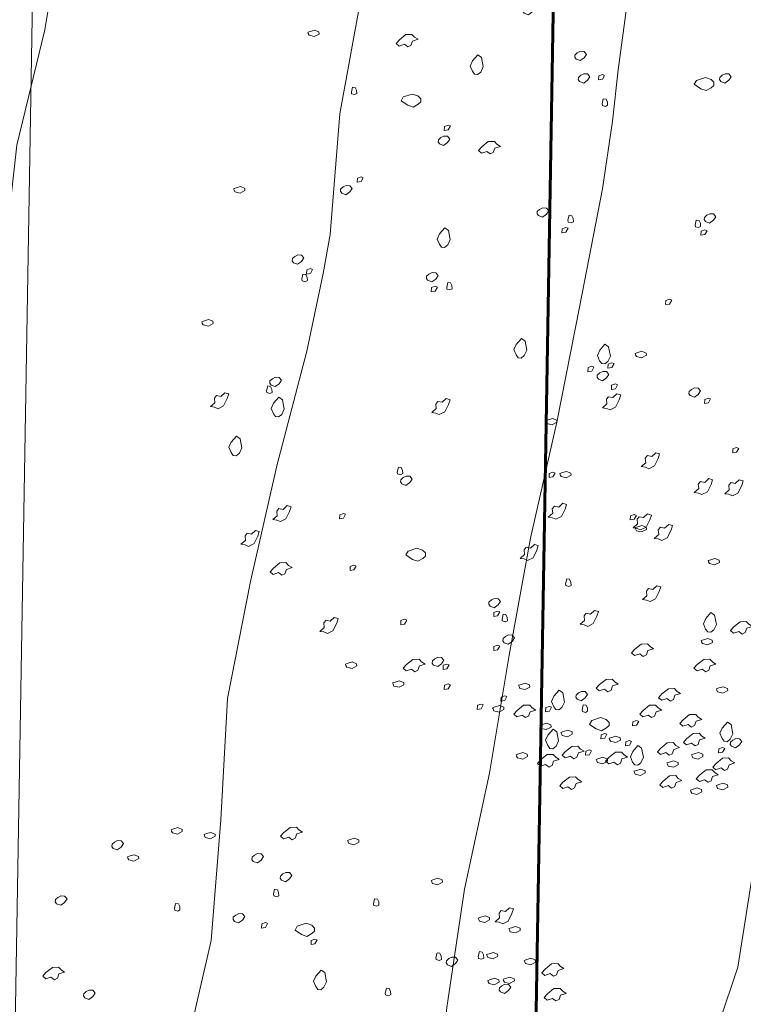
# Model space of a CAD drawing. Units: centimetres. Extents: x -20685 to 28055, y -25779 to 13025.
# Drawn here: x -2001 to -1696, y -133 to 283 of the extents above; entities that cross this region are included whole.
import ezdxf

# ---------------------------------------------------------------- set-up
doc = ezdxf.new("R2010")
doc.units = ezdxf.units.CM
doc.header["$PDMODE"] = 34
doc.layers.get('0').update_dxf_attribs({"lineweight": 0})
doc.layers.get('Defpoints').update_dxf_attribs({"lineweight": 0})
for name, color, linetype, lineweight in [('cadastre-parcelles', 181, 'Continuous', 30), ('courbe topo', 23, 'Continuous', 13), ('objet demande', 12, 'Continuous', 30), ('vegetation', 74, 'Continuous', 13)]:
    doc.layers.add(name, color=color, linetype=linetype, lineweight=lineweight)
doc.layers.add('imprimepas', color=6, linetype='Continuous', lineweight=9, plot=False)
doc.styles.add('SIMPLE ARCHITECTURE', font='txt')
doc.dimstyles.new('cotes-PE', dxfattribs={"dimtxt": 12, "dimasz": 3, "dimexe": 0.35, "dimexo": 0.35, "dimgap": 2, "dimtad": 1, "dimdec": 0, "dimrnd": 0.5, "dimtxsty": 'SIMPLE ARCHITECTURE', "dimblk1": 'cerc', "dimblk2": 'cerc', "dimsah": 1, "dimcen": -0.25, "dimse1": 1, "dimse2": 1, "dimadec": 0, "dimazin": 0, "dimtfac": 1, "dimtdec": 0, "dimtix": 1, "dimtmove": 2, "dimatfit": 2, "dimfxl": 1, "dimlwd": -1, "dimarcsym": 0})

# ---------------------------------------------------------------- blocks, each defined once
blk = doc.blocks.new('cerc')
for p, q in [((0, -3.5), (0, 3.5)), ((0, 0), (-1, 0))]:
    blk.add_line(p, q)
blk.add_circle((0, 0), 0.5)
blk = doc.blocks.new('*D395')
at = {"layer": 'Defpoints', "color": 0}
for p in [(-1933.43, 4017.55), (-1713.86, 4013.86), (-1844.55, -3759.81)]:
    blk.add_point(p, dxfattribs=at)
at = {"layer": 'imprimepas', "color": 0}
blk.add_line((-2063.96, -3746.12), (-1933.6, 4007.55), dxfattribs=at)
at = {"layer": 'imprimepas', "color": 0, "xscale": 10, "yscale": 10, "zscale": 10}
for p, rotation in [((-1933.43, 4017.55), 89.03679916833498), ((-2064.13, -3756.12), 269.036799168335)]:
    blk.add_blockref('cerc', p, dxfattribs=dict(at, rotation=rotation))
at = {"layer": 'imprimepas', "color": 0, "lineweight": 13, "insert": (-2120.49, 132.76), "char_height": 200, "attachment_point": 5, "rotation": 89.0368, "style": 'SIMPLE ARCHITECTURE'}
blk.add_mtext('7775', dxfattribs=at)
blk = doc.blocks.new('qb_ine20706')
for points in [[(-25.29, 190.56), (-23.09, 190.01), (-21.08, 191.11), (-21.17, 192.03), (-23, 192.76), (-24.74, 192.21), (-25.84, 191.84), (-25.66, 191.29)], [(21.68, 190.68), (24.43, 192.87), (26.99, 192.97), (28.09, 191.77), (29.56, 190.86), (27.18, 190.13), (26.54, 188.29), (25.25, 187.65), (23.79, 188.75), (21.59, 188.02), (20.3, 189.12)], [(-50.26, 183.99), (-48.52, 183.35), (-46.87, 184.54), (-45.86, 186.01), (-46.87, 187.2), (-48.43, 187.29), (-49.71, 186.65), (-50.72, 185.73), (-50.81, 184.82)], [(-11.39, 188.58), (-9.19, 188.03), (-7.18, 189.12), (-7.27, 190.04), (-9.1, 190.77), (-10.84, 190.22), (-11.94, 189.86), (-11.76, 189.31)], [(49.16, 186.09), (51.36, 185.54), (53.38, 186.64), (53.29, 187.56), (51.45, 188.29), (49.71, 187.74), (48.61, 187.38), (48.8, 186.83)], [(-43.66, 179.15), (-41.46, 178.6), (-39.44, 179.7), (-39.53, 180.61), (-41.37, 181.35), (-43.11, 180.8), (-44.21, 180.43), (-44.02, 179.88)], [(8.8, 178.54), (10.55, 177.89), (12.19, 179.09), (13.2, 180.55), (12.19, 181.74), (10.64, 181.83), (9.35, 181.19), (8.35, 180.28), (8.25, 179.36)], [(20.72, 170.6), (22.46, 169.96), (24.11, 171.15), (25.12, 172.61), (24.11, 173.8), (22.55, 173.89), (21.27, 173.25), (20.26, 172.34), (20.17, 171.42)], [(84.4, 169.22), (86.6, 168.67), (88.62, 169.77), (88.53, 170.69), (86.69, 171.42), (84.95, 170.87), (83.85, 170.51), (84.04, 169.96)], [(17.33, 164.66), (17.79, 166.76), (18.98, 166.58), (19.53, 165.39), (19.63, 164.02), (18.71, 163.56), (17.43, 163.93)], [(-74.09, 160.67), (-72.35, 160.03), (-70.7, 161.22), (-69.69, 162.69), (-70.7, 163.88), (-72.25, 163.97), (-73.54, 163.33), (-74.55, 162.41), (-74.64, 161.5)], [(59.52, 160.69), (59.98, 162.8), (61.17, 162.61), (61.72, 161.42), (61.82, 160.05), (60.9, 159.59), (59.62, 159.96)], [(-24.36, 158.7), (-23.9, 160.81), (-22.71, 160.63), (-22.16, 159.44), (-22.07, 158.06), (-22.99, 157.6), (-24.27, 157.97)], [(117.88, 156.48), (116.29, 153.34), (113.99, 152.2), (112.49, 152.83), (110.78, 153.06), (112.65, 154.71), (112.47, 156.64), (113.37, 157.76), (115.16, 157.36), (116.86, 158.94), (118.49, 158.47)], [(0.86, 153.23), (2.6, 152.59), (4.25, 153.78), (5.26, 155.24), (4.25, 156.44), (2.7, 156.53), (1.41, 155.89), (0.4, 154.97), (0.31, 154.05)], [(104.26, 153.34), (106.46, 152.79), (108.47, 153.89), (108.38, 154.81), (106.55, 155.54), (104.81, 154.99), (103.71, 154.63), (103.89, 154.08)], [(12.32, 150.41), (13.97, 150.69), (14.89, 152.34), (13.97, 152.7), (12.42, 152.15)], [(29.17, 147.65), (31.46, 146.91), (33.56, 148.1), (34.66, 149.11), (34.66, 150.39), (33.47, 151.58), (31.09, 152.41), (27.33, 151.22), (26.42, 149.57)], [(117.16, 148.88), (119.36, 148.33), (121.38, 149.43), (121.29, 150.34), (119.45, 151.08), (117.71, 150.53), (116.61, 150.16), (116.8, 149.61)], [(33.17, 143.47), (34.82, 143.74), (35.74, 145.39), (34.82, 145.76), (33.26, 145.21)], [(85.83, 137.86), (86.29, 139.97), (87.48, 139.79), (88.03, 138.6), (88.12, 137.22), (87.21, 136.76), (85.92, 137.13)], [(90.7, 134.87), (92.44, 134.23), (94.09, 135.42), (95.1, 136.88), (94.09, 138.08), (92.54, 138.17), (91.25, 137.53), (90.25, 136.61), (90.15, 135.69)], [(103.7, 138.36), (104.16, 140.47), (105.35, 140.28), (105.9, 139.09), (105.99, 137.72), (105.07, 137.26), (103.79, 137.63)], [(107.73, 137.96), (109.93, 137.41), (111.95, 138.51), (111.86, 139.43), (110.02, 140.16), (108.28, 139.61), (107.18, 139.24), (107.37, 138.69)], [(123.62, 135.48), (125.82, 134.93), (127.83, 136.03), (127.74, 136.95), (125.91, 137.68), (124.17, 137.13), (123.07, 136.76), (123.25, 136.21)], [(-78.59, 131.63), (-75.84, 133.82), (-73.27, 133.92), (-72.17, 132.73), (-70.7, 131.81), (-73.09, 131.08), (-73.73, 129.24), (-75.01, 128.6), (-76.48, 129.7), (-78.68, 128.97), (-79.96, 130.07)], [(131.87, 133.11), (134.62, 135.31), (137.19, 135.4), (138.29, 134.21), (139.75, 133.3), (137.37, 132.57), (136.73, 130.73), (135.44, 130.09), (133.98, 131.19), (131.78, 130.46), (130.5, 131.56)], [(35.18, 130.18), (34.19, 127.98), (35.15, 125.76), (36.03, 124.55), (37.3, 124.41), (38.62, 125.46), (39.7, 127.74), (38.93, 131.6), (37.39, 132.7)], [(108.23, 127.05), (110.43, 126.5), (112.44, 127.59), (112.35, 128.51), (110.52, 129.24), (108.78, 128.69), (107.68, 128.33), (107.86, 127.78)], [(114.68, 127.54), (116.88, 126.99), (118.9, 128.09), (118.81, 129.01), (116.97, 129.74), (115.23, 129.19), (114.13, 128.82), (114.31, 128.27)], [(64.49, 122.98), (64.95, 125.08), (66.14, 124.9), (66.69, 123.71), (66.78, 122.34), (65.86, 121.88), (64.58, 122.24)], [(113.04, 123.46), (114.78, 122.82), (116.43, 124.01), (117.44, 125.47), (116.43, 126.66), (114.87, 126.75), (113.59, 126.11), (112.58, 125.2), (112.49, 124.28)], [(132.86, 122.69), (135.61, 124.89), (138.18, 124.98), (139.28, 123.79), (140.74, 122.88), (138.36, 122.14), (137.72, 120.31), (136.44, 119.67), (134.97, 120.77), (132.77, 120.04), (131.49, 121.14)], [(-62.17, 120.98), (-60.43, 120.33), (-58.78, 121.53), (-57.78, 122.99), (-58.78, 124.18), (-60.34, 124.27), (-61.62, 123.63), (-62.63, 122.72), (-62.72, 121.8)], [(-152.86, 111.66), (-150.66, 111.11), (-148.64, 112.21), (-148.73, 113.13), (-150.56, 113.86), (-152.31, 113.31), (-153.41, 112.95), (-153.22, 112.4)], [(-114.82, 109.79), (-112.07, 111.99), (-109.5, 112.08), (-108.4, 110.89), (-106.94, 109.98), (-109.32, 109.24), (-109.96, 107.41), (-111.25, 106.77), (-112.71, 107.87), (-114.91, 107.14), (-116.19, 108.24)], [(-40.33, 101.62), (-38.59, 100.98), (-36.94, 102.17), (-35.94, 103.64), (-36.94, 104.83), (-38.5, 104.92), (-39.79, 104.28), (-40.79, 103.36), (-40.88, 102.45)], [(-83.95, 100.9), (-84.93, 98.71), (-83.98, 96.48), (-83.1, 95.28), (-81.83, 95.13), (-80.51, 96.19), (-79.43, 98.46), (-80.2, 102.33), (-81.73, 103.42)], [(-38.85, 92.2), (-37.1, 91.55), (-35.46, 92.75), (-34.45, 94.21), (-35.46, 95.4), (-37.01, 95.49), (-38.3, 94.85), (-39.3, 93.94), (-39.4, 93.02)], [(-30.86, 92.85), (-29.21, 93.13), (-28.29, 94.78), (-29.21, 95.14), (-30.77, 94.59)], [(12.29, 89.09), (14.58, 88.36), (16.69, 89.55), (17.79, 90.56), (17.79, 91.84), (16.6, 93.03), (14.21, 93.86), (10.46, 92.67), (9.54, 91.02)], [(20.72, 92.2), (22.46, 91.55), (24.11, 92.75), (25.12, 94.21), (24.11, 95.4), (22.55, 95.49), (21.27, 94.85), (20.26, 93.94), (20.17, 93.02)], [(-135.05, 87.75), (-134.59, 89.85), (-133.4, 89.67), (-132.85, 88.48), (-132.76, 87.1), (-133.67, 86.65), (-134.96, 87.01)], [(-111.3, 82.15), (-109.01, 81.41), (-106.91, 82.6), (-105.81, 83.61), (-105.81, 84.89), (-107, 86.08), (-109.38, 86.91), (-113.14, 85.72), (-114.05, 84.07)], [(-29.32, 82.78), (-28.87, 84.89), (-27.67, 84.71), (-27.12, 83.52), (-27.03, 82.14), (-27.95, 81.68), (-29.23, 82.05)], [(-95.88, 71.52), (-94.23, 71.79), (-93.32, 73.44), (-94.23, 73.81), (-95.79, 73.26)], [(-97.91, 65.9), (-96.17, 65.26), (-94.52, 66.45), (-93.51, 67.91), (-94.52, 69.1), (-96.08, 69.19), (-97.36, 68.55), (-98.37, 67.64), (-98.46, 66.72)], [(-80.07, 64.64), (-77.32, 66.84), (-74.76, 66.93), (-73.66, 65.74), (-72.19, 64.82), (-74.58, 64.09), (-75.22, 62.26), (-76.5, 61.62), (-77.97, 62.71), (-80.17, 61.98), (-81.45, 63.08)], [(-132.61, 49.68), (-130.96, 49.96), (-130.05, 51.61), (-130.96, 51.97), (-132.52, 51.42)], [(-184.13, 45.67), (-181.93, 45.12), (-179.91, 46.22), (-180, 47.13), (-181.83, 47.87), (-183.58, 47.32), (-184.68, 46.95), (-184.49, 46.4)], [(-139.11, 45.06), (-137.37, 44.41), (-135.72, 45.61), (-134.71, 47.07), (-135.72, 48.26), (-137.28, 48.35), (-138.56, 47.71), (-139.57, 46.8), (-139.66, 45.88)], [(-56.22, 35.63), (-54.48, 34.99), (-52.83, 36.18), (-51.82, 37.64), (-52.83, 38.83), (-54.39, 38.93), (-55.67, 38.28), (-56.68, 37.37), (-56.77, 36.45)], [(-43.72, 33.66), (-43.26, 35.77), (-42.07, 35.58), (-41.52, 34.39), (-41.43, 33.02), (-42.34, 32.56), (-43.63, 32.93)], [(9.89, 31.67), (10.35, 33.78), (11.54, 33.6), (12.09, 32.41), (12.18, 31.03), (11.26, 30.58), (9.98, 30.94)], [(14.26, 33.15), (16.01, 32.51), (17.65, 33.7), (18.66, 35.16), (17.65, 36.35), (16.1, 36.44), (14.81, 35.8), (13.81, 34.89), (13.71, 33.97)], [(-97.85, 27.96), (-98.83, 25.76), (-97.88, 23.54), (-97, 22.33), (-95.72, 22.19), (-94.41, 23.24), (-93.33, 25.52), (-94.09, 29.39), (-95.63, 30.48)], [(-46.25, 28.35), (-44.6, 28.62), (-43.68, 30.27), (-44.6, 30.64), (-46.15, 30.09)], [(12.32, 27.35), (13.97, 27.63), (14.89, 29.28), (13.97, 29.64), (12.42, 29.09)], [(-159.46, 15.78), (-157.72, 15.14), (-156.07, 16.33), (-155.06, 17.79), (-156.07, 18.99), (-157.63, 19.08), (-158.91, 18.44), (-159.92, 17.52), (-160.01, 16.6)], [(-153.95, 10.98), (-152.31, 11.25), (-151.39, 12.9), (-152.31, 13.27), (-153.86, 12.72)], [(-155.89, 8.85), (-155.44, 10.96), (-154.25, 10.77), (-153.7, 9.58), (-153.6, 8.21), (-154.52, 7.75), (-155.8, 8.12)], [(-102.88, 8.34), (-101.13, 7.7), (-99.49, 8.89), (-98.48, 10.35), (-99.49, 11.54), (-101.04, 11.63), (-102.33, 10.99), (-103.33, 10.08), (-103.43, 9.16)], [(-101.34, 3.53), (-99.69, 3.81), (-98.78, 5.46), (-99.69, 5.82), (-101.25, 5.28)], [(-94.84, 5.38), (-94.38, 7.48), (-93.19, 7.3), (-92.64, 6.11), (-92.55, 4.73), (-93.47, 4.28), (-94.75, 4.64)], [(-2.57, -1.92), (-0.92, -1.65), (0, 0), (-0.92, 0.37), (-2.47, -0.18)], [(-197.53, -10.4), (-195.33, -10.95), (-193.31, -9.85), (-193.4, -8.94), (-195.24, -8.21), (-196.98, -8.76), (-198.08, -9.12), (-197.89, -9.67)], [(-65.58, -18.68), (-66.57, -20.88), (-65.62, -23.11), (-64.74, -24.31), (-63.46, -24.45), (-62.15, -23.4), (-61.06, -21.12), (-61.83, -17.26), (-63.37, -16.16)], [(-30.34, -21.17), (-31.32, -23.36), (-30.37, -25.59), (-29.49, -26.79), (-28.22, -26.93), (-26.9, -25.88), (-25.82, -23.6), (-26.59, -19.74), (-28.13, -18.65)], [(-14.87, -23.8), (-12.67, -24.35), (-10.65, -23.25), (-10.74, -22.34), (-12.58, -21.6), (-14.32, -22.15), (-15.42, -22.52), (-15.23, -23.07)], [(-35.33, -30.21), (-33.68, -29.93), (-32.76, -28.28), (-33.68, -27.92), (-35.23, -28.47)], [(-26.89, -28.72), (-25.24, -28.44), (-24.32, -26.8), (-25.24, -26.43), (-26.8, -26.98)], [(-168.89, -35.83), (-167.15, -36.47), (-165.5, -35.28), (-164.49, -33.81), (-165.5, -32.62), (-167.06, -32.53), (-168.34, -33.17), (-169.35, -34.09), (-169.44, -35)], [(-30.9, -33.34), (-29.16, -33.99), (-27.51, -32.8), (-26.51, -31.33), (-27.51, -30.14), (-29.07, -30.05), (-30.35, -30.69), (-31.36, -31.6), (-31.45, -32.52)], [(-170.79, -38.29), (-170.33, -36.18), (-169.14, -36.37), (-168.59, -37.56), (-168.49, -38.93), (-169.41, -39.39), (-170.69, -39.02)], [(-25.4, -37.65), (-23.75, -37.38), (-22.83, -35.73), (-23.75, -35.36), (-25.31, -35.91)], [(7.81, -40.29), (9.55, -40.93), (11.2, -39.74), (12.21, -38.28), (11.2, -37.09), (9.64, -36.99), (8.36, -37.64), (7.35, -38.55), (7.26, -39.47)], [(-187.38, -41.5), (-188.97, -44.64), (-191.27, -45.79), (-192.77, -45.16), (-194.48, -44.93), (-192.61, -43.28), (-192.79, -41.34), (-191.89, -40.23), (-190.1, -40.62), (-188.4, -39.05), (-186.77, -39.52)], [(-167.83, -43.49), (-168.82, -45.69), (-167.86, -47.92), (-166.98, -49.12), (-165.71, -49.26), (-164.4, -48.21), (-163.31, -45.93), (-164.08, -42.07), (-165.62, -40.98)], [(-22.09, -42), (-23.69, -45.14), (-25.99, -46.28), (-27.48, -45.65), (-29.19, -45.43), (-27.33, -43.77), (-27.5, -41.84), (-26.6, -40.73), (-24.81, -41.12), (-23.11, -39.54), (-21.49, -40.01)], [(13.81, -43.61), (15.46, -43.33), (16.38, -41.68), (15.46, -41.32), (13.91, -41.86)], [(-94.07, -43.98), (-95.66, -47.12), (-97.96, -48.27), (-99.45, -47.64), (-101.17, -47.41), (-99.3, -45.76), (-99.47, -43.83), (-98.57, -42.71), (-96.78, -43.11), (-95.08, -41.53), (-93.46, -42)], [(-52.59, -52.09), (-50.39, -52.64), (-48.38, -51.54), (-48.47, -50.62), (-50.3, -49.89), (-52.04, -50.44), (-53.14, -50.8), (-52.96, -51.35)], [(-185.7, -59.87), (-186.68, -62.07), (-185.73, -64.29), (-184.85, -65.5), (-183.58, -65.64), (-182.26, -64.59), (-181.18, -62.31), (-181.95, -58.44), (-183.49, -57.35)], [(25.73, -64.45), (27.38, -64.17), (28.29, -62.52), (27.38, -62.16), (25.82, -62.71)], [(-5.71, -66.81), (-7.31, -69.95), (-9.61, -71.09), (-11.1, -70.46), (-12.81, -70.24), (-10.95, -68.58), (-11.12, -66.65), (-10.22, -65.54), (-8.43, -65.93), (-6.73, -64.35), (-5.11, -64.82)], [(-115.69, -72.53), (-115.23, -70.42), (-114.04, -70.61), (-113.49, -71.8), (-113.4, -73.17), (-114.32, -73.63), (-115.6, -73.26)], [(-113.8, -77.51), (-112.05, -78.15), (-110.41, -76.96), (-109.4, -75.49), (-110.41, -74.3), (-111.96, -74.21), (-113.25, -74.85), (-114.25, -75.77), (-114.35, -76.68)], [(-51.71, -74.87), (-50.06, -74.59), (-49.14, -72.94), (-50.06, -72.58), (-51.61, -73.13)], [(-46.63, -74.42), (-44.44, -74.97), (-42.42, -73.87), (-42.51, -72.95), (-44.34, -72.22), (-46.08, -72.77), (-47.18, -73.13), (-47, -73.68)], [(16.62, -77.73), (15.03, -80.87), (12.73, -82.01), (11.24, -81.38), (9.52, -81.15), (11.39, -79.5), (11.21, -77.57), (12.12, -76.45), (13.91, -76.85), (15.61, -75.27), (17.23, -75.74)], [(29.53, -78.22), (27.93, -81.36), (25.64, -82.51), (24.14, -81.88), (22.43, -81.65), (24.29, -80), (24.12, -78.06), (25.02, -76.95), (26.81, -77.34), (28.51, -75.77), (30.13, -76.24)], [(-161.07, -89.14), (-162.67, -92.28), (-164.97, -93.42), (-166.46, -92.79), (-168.17, -92.57), (-166.31, -90.91), (-166.48, -88.98), (-165.58, -87.87), (-163.79, -88.26), (-162.09, -86.68), (-160.47, -87.15)], [(-44.93, -88.15), (-46.52, -91.29), (-48.82, -92.43), (-50.31, -91.8), (-52.03, -91.57), (-50.16, -89.92), (-50.33, -87.99), (-49.43, -86.87), (-47.64, -87.27), (-45.94, -85.69), (-44.32, -86.16)], [(-140.06, -92.23), (-138.41, -91.96), (-137.49, -90.31), (-138.41, -89.94), (-139.97, -90.49)], [(-17.46, -92.73), (-15.81, -92.45), (-14.89, -90.81), (-15.81, -90.44), (-17.36, -90.99)], [(-9.19, -92.61), (-10.78, -95.75), (-13.08, -96.9), (-14.57, -96.27), (-16.29, -96.04), (-14.42, -94.39), (-14.6, -92.45), (-13.69, -91.34), (-11.9, -91.73), (-10.2, -90.16), (-8.58, -90.63)], [(-14.87, -97.24), (-12.67, -97.79), (-10.65, -96.69), (-10.74, -95.78), (-12.58, -95.04), (-14.32, -95.59), (-15.42, -95.96), (-15.23, -96.51)], [(-0.25, -97.08), (-1.85, -100.22), (-4.15, -101.36), (-5.64, -100.73), (-7.35, -100.51), (-5.49, -98.85), (-5.66, -96.92), (-4.76, -95.81), (-2.97, -96.2), (-1.27, -94.62), (0.35, -95.09)], [(-174.48, -99.56), (-176.07, -102.7), (-178.37, -103.84), (-179.86, -103.21), (-181.58, -102.99), (-179.71, -101.33), (-179.88, -99.4), (-178.98, -98.29), (-177.19, -98.68), (-175.49, -97.1), (-173.87, -97.57)], [(-56.84, -105.51), (-58.43, -108.65), (-60.73, -109.8), (-62.22, -109.17), (-63.94, -108.94), (-62.07, -107.29), (-62.25, -105.36), (-61.34, -104.24), (-59.55, -104.64), (-57.85, -103.06), (-56.23, -103.53)], [(-109.32, -109.39), (-107.03, -110.12), (-104.92, -108.93), (-103.82, -107.93), (-103.82, -106.64), (-105.01, -105.45), (-107.39, -104.63), (-111.15, -105.82), (-112.07, -107.47)], [(-167.93, -113), (-165.18, -110.81), (-162.61, -110.71), (-161.51, -111.91), (-160.05, -112.82), (-162.43, -113.55), (-163.07, -115.39), (-164.36, -116.03), (-165.82, -114.93), (-168.02, -115.66), (-169.3, -114.56)], [(-135.59, -114.07), (-133.94, -113.79), (-133.02, -112.14), (-133.94, -111.78), (-135.5, -112.33)], [(15.91, -111.13), (18.11, -111.68), (20.12, -110.59), (20.03, -109.67), (18.2, -108.94), (16.46, -109.49), (15.36, -109.85), (15.54, -110.4)], [(-44.71, -119.67), (-44.25, -117.56), (-43.06, -117.75), (-42.51, -118.94), (-42.42, -120.31), (-43.34, -120.77), (-44.62, -120.4)], [(-5.22, -122.88), (-6.81, -126.02), (-9.11, -127.17), (-10.6, -126.54), (-12.32, -126.31), (-10.45, -124.66), (-10.63, -122.72), (-9.72, -121.61), (-7.93, -122), (-6.23, -120.43), (-4.61, -120.9)], [(-76.57, -129.11), (-74.83, -129.75), (-73.18, -128.56), (-72.17, -127.1), (-73.18, -125.91), (-74.74, -125.82), (-76.02, -126.46), (-77.03, -127.37), (-77.12, -128.29)], [(-75.03, -133.42), (-73.38, -133.14), (-72.47, -131.5), (-73.38, -131.13), (-74.94, -131.68)], [(-71.51, -134.56), (-71.06, -132.45), (-69.86, -132.63), (-69.31, -133.82), (-69.22, -135.2), (-70.14, -135.65), (-71.42, -135.29)], [(-31.53, -133.3), (-33.12, -136.44), (-35.42, -137.59), (-36.91, -136.96), (-38.62, -136.73), (-36.76, -135.08), (-36.93, -133.14), (-36.03, -132.03), (-34.24, -132.42), (-32.54, -130.85), (-30.92, -131.32)], [(14.33, -134.3), (13.35, -136.5), (14.3, -138.72), (15.18, -139.93), (16.45, -140.07), (17.77, -139.02), (18.85, -136.74), (18.08, -132.87), (16.54, -131.78)], [(-141.22, -136.28), (-142.81, -139.42), (-145.11, -140.56), (-146.61, -139.93), (-148.32, -139.71), (-146.45, -138.05), (-146.63, -136.12), (-145.72, -135.01), (-143.93, -135.4), (-142.24, -133.82), (-140.61, -134.29)], [(-114.25, -136.89), (-112.6, -136.62), (-111.68, -134.97), (-112.6, -134.6), (-114.15, -135.15)], [(26.15, -137.82), (28.9, -135.62), (31.46, -135.53), (32.56, -136.72), (34.03, -137.63), (31.64, -138.36), (31, -140.2), (29.72, -140.84), (28.25, -139.74), (26.05, -140.47), (24.77, -139.37)], [(-70.61, -144.5), (-68.87, -145.14), (-67.22, -143.95), (-66.21, -142.48), (-67.22, -141.29), (-68.78, -141.2), (-70.06, -141.84), (-71.07, -142.76), (-71.16, -143.67)], [(-15.55, -147.24), (-12.8, -145.04), (-10.23, -144.95), (-9.13, -146.14), (-7.67, -147.06), (-10.05, -147.79), (-10.69, -149.62), (-11.97, -150.27), (-13.44, -149.17), (-15.64, -149.9), (-16.92, -148.8)], [(12.93, -144.88), (15.13, -145.43), (17.14, -144.33), (17.05, -143.41), (15.22, -142.68), (13.48, -143.23), (12.38, -143.59), (12.56, -144.14)], [(-75.03, -147.81), (-73.38, -147.53), (-72.47, -145.89), (-73.38, -145.52), (-74.94, -146.07)], [(-136.97, -154.8), (-134.77, -155.35), (-132.76, -154.25), (-132.85, -153.34), (-134.68, -152.6), (-136.42, -153.15), (-137.52, -153.52), (-137.34, -154.07)], [(-111.84, -153.69), (-109.09, -151.5), (-106.53, -151.4), (-105.43, -152.59), (-103.96, -153.51), (-106.34, -154.24), (-106.98, -156.08), (-108.27, -156.72), (-109.73, -155.62), (-111.93, -156.35), (-113.22, -155.25)], [(-100.39, -153.92), (-98.65, -154.56), (-97, -153.37), (-96, -151.91), (-97, -150.72), (-98.56, -150.63), (-99.84, -151.27), (-100.85, -152.18), (-100.94, -153.1)], [(-96.38, -155.75), (-94.73, -155.47), (-93.81, -153.82), (-94.73, -153.46), (-96.29, -154.01)], [(10.76, -153.69), (13.51, -151.5), (16.07, -151.4), (17.17, -152.59), (18.64, -153.51), (16.26, -154.24), (15.62, -156.08), (14.33, -156.72), (12.87, -155.62), (10.67, -156.35), (9.38, -155.25)], [(-117.12, -162.74), (-114.92, -163.29), (-112.9, -162.19), (-112.99, -161.28), (-114.83, -160.54), (-116.57, -161.09), (-117.67, -161.46), (-117.48, -162.01)], [(-95.88, -164.18), (-94.23, -163.91), (-93.32, -162.26), (-94.23, -161.89), (-95.79, -162.44)], [(-64.01, -163.73), (-61.81, -164.28), (-59.79, -163.18), (-59.88, -162.27), (-61.72, -161.53), (-63.46, -162.08), (-64.56, -162.45), (-64.37, -163)], [(-30.44, -162.13), (-27.69, -159.93), (-25.12, -159.84), (-24.02, -161.03), (-22.56, -161.95), (-24.94, -162.68), (-25.58, -164.51), (-26.86, -165.15), (-28.33, -164.05), (-30.53, -164.79), (-31.81, -163.69)], [(-49.7, -167.05), (-50.68, -169.25), (-49.73, -171.47), (-48.85, -172.68), (-47.58, -172.82), (-46.26, -171.77), (-45.18, -169.49), (-45.95, -165.62), (-47.49, -164.53)], [(-39.84, -168.31), (-38.1, -168.95), (-36.45, -167.76), (-35.44, -166.3), (-36.45, -165.11), (-38.01, -165.02), (-39.29, -165.66), (-40.3, -166.57), (-40.39, -167.49)], [(-4.13, -166.1), (-1.38, -163.9), (1.18, -163.81), (2.28, -165), (3.75, -165.92), (1.37, -166.65), (0.73, -168.48), (-0.56, -169.12), (-2.02, -168.02), (-4.22, -168.76), (-5.51, -167.66)], [(19.38, -165.22), (21.58, -165.77), (23.6, -164.67), (23.5, -163.76), (21.67, -163.02), (19.93, -163.57), (18.83, -163.94), (19.01, -164.49)], [(-72.06, -169.15), (-70.41, -168.87), (-69.49, -167.22), (-70.41, -166.86), (-71.96, -167.41)], [(-81.98, -172.62), (-80.33, -172.34), (-79.42, -170.7), (-80.33, -170.33), (-81.89, -170.88)], [(-74.93, -173.16), (-72.73, -173.71), (-70.71, -172.61), (-70.8, -171.7), (-72.64, -170.96), (-74.38, -171.51), (-75.48, -171.88), (-75.29, -172.43)], [(-65.18, -173.05), (-62.43, -170.85), (-59.87, -170.76), (-58.77, -171.95), (-57.3, -172.86), (-59.69, -173.6), (-60.33, -175.43), (-61.61, -176.07), (-63.08, -174.97), (-65.28, -175.7), (-66.56, -174.6)], [(-53.19, -173.61), (-51.54, -173.34), (-50.63, -171.69), (-51.54, -171.32), (-53.1, -171.87)], [(-37.76, -172.76), (-37.3, -170.66), (-36.11, -170.84), (-35.56, -172.03), (-35.47, -173.4), (-36.39, -173.86), (-37.67, -173.5)], [(-12.07, -173.05), (-9.32, -170.85), (-6.76, -170.76), (-5.66, -171.95), (-4.19, -172.86), (-6.58, -173.6), (-7.22, -175.43), (-8.5, -176.07), (-9.97, -174.97), (-12.16, -175.7), (-13.45, -174.6)], [(-55.07, -180.6), (-52.87, -181.15), (-50.86, -180.05), (-50.95, -179.14), (-52.78, -178.41), (-54.52, -178.96), (-55.62, -179.32), (-55.44, -179.87)], [(-31.89, -180.84), (-29.6, -181.58), (-27.49, -180.39), (-26.39, -179.38), (-26.39, -178.1), (-27.58, -176.91), (-29.96, -176.08), (-33.72, -177.27), (-34.64, -178.92)], [(-16.46, -179.57), (-14.81, -179.29), (-13.9, -177.64), (-14.81, -177.28), (-16.37, -177.83)], [(4.8, -177.02), (7.55, -174.82), (10.12, -174.73), (11.22, -175.92), (12.68, -176.83), (10.3, -177.57), (9.66, -179.4), (8.38, -180.04), (6.91, -178.94), (4.71, -179.67), (3.43, -178.57)], [(21.28, -180.45), (20.3, -182.64), (21.25, -184.87), (22.13, -186.07), (23.4, -186.22), (24.72, -185.16), (25.8, -182.89), (25.03, -179.02), (23.49, -177.93)], [(-52.18, -183.43), (-53.16, -185.62), (-52.21, -187.85), (-51.33, -189.05), (-50.06, -189.19), (-48.74, -188.14), (-47.66, -185.86), (-48.43, -182), (-49.97, -180.91)], [(-46.14, -183.58), (-43.94, -184.13), (-41.92, -183.03), (-42.01, -182.12), (-43.85, -181.38), (-45.59, -181.93), (-46.69, -182.3), (-46.5, -182.85)], [(6.29, -184.95), (9.04, -182.76), (11.61, -182.66), (12.71, -183.86), (14.17, -184.77), (11.79, -185.5), (11.15, -187.34), (9.87, -187.98), (8.4, -186.88), (6.2, -187.61), (4.92, -186.51)], [(-29.87, -185.02), (-28.22, -184.75), (-27.3, -183.1), (-28.22, -182.73), (-29.77, -183.28)], [(-25.79, -186.06), (-23.59, -186.61), (-21.57, -185.51), (-21.66, -184.6), (-23.5, -183.86), (-25.24, -184.41), (-26.34, -184.78), (-26.15, -185.33)], [(-19.44, -188), (-17.79, -187.73), (-16.88, -186.08), (-17.79, -185.71), (-19.35, -186.26)], [(-4.63, -188.92), (-1.88, -186.73), (0.69, -186.63), (1.79, -187.83), (3.25, -188.74), (0.87, -189.47), (0.23, -191.31), (-1.05, -191.95), (-2.52, -190.85), (-4.72, -191.58), (-6, -190.48)], [(25.18, -188.16), (26.93, -188.8), (28.57, -187.61), (29.58, -186.15), (28.57, -184.96), (27.02, -184.86), (25.73, -185.51), (24.73, -186.42), (24.63, -187.34)], [(-65, -193.01), (-62.8, -193.56), (-60.78, -192.46), (-60.88, -191.54), (-62.71, -190.81), (-64.45, -191.36), (-65.55, -191.73), (-65.37, -192.28)], [(-44.83, -190.41), (-42.08, -188.21), (-39.52, -188.12), (-38.42, -189.31), (-36.95, -190.23), (-39.33, -190.96), (-39.98, -192.79), (-41.26, -193.44), (-42.73, -192.34), (-44.92, -193.07), (-46.21, -191.97)], [(-36.32, -191.97), (-34.67, -191.7), (-33.75, -190.05), (-34.67, -189.68), (-36.23, -190.23)], [(-26.47, -192.89), (-23.72, -190.7), (-21.15, -190.6), (-20.05, -191.79), (-18.59, -192.71), (-20.97, -193.44), (-21.61, -195.28), (-22.89, -195.92), (-24.36, -194.82), (-26.56, -195.55), (-27.84, -194.45)], [(-16.44, -190.37), (-17.43, -192.57), (-16.48, -194.79), (-15.6, -196), (-14.32, -196.14), (-13.01, -195.09), (-11.92, -192.81), (-12.69, -188.95), (-14.23, -187.85)], [(8.96, -193.01), (11.16, -193.56), (13.17, -192.46), (13.08, -191.54), (11.25, -190.81), (9.51, -191.36), (8.41, -191.73), (8.59, -192.28)], [(19.77, -190.98), (21.42, -190.7), (22.34, -189.06), (21.42, -188.69), (19.86, -189.24)], [(-55.26, -193.89), (-52.51, -191.69), (-49.94, -191.6), (-48.84, -192.79), (-47.38, -193.7), (-49.76, -194.44), (-50.4, -196.27), (-51.68, -196.91), (-53.15, -195.81), (-55.35, -196.54), (-56.63, -195.44)], [(-31.25, -194.99), (-29.05, -195.54), (-27.03, -194.44), (-27.12, -193.53), (-28.96, -192.8), (-30.7, -193.35), (-31.8, -193.71), (-31.61, -194.26)], [(-1.47, -196.48), (0.73, -197.03), (2.75, -195.93), (2.66, -195.02), (0.82, -194.28), (-0.92, -194.83), (-2.02, -195.2), (-1.83, -195.75)], [(18.7, -195.38), (21.45, -193.18), (24.02, -193.09), (25.12, -194.28), (26.58, -195.19), (24.2, -195.92), (23.56, -197.76), (22.27, -198.4), (20.81, -197.3), (18.61, -198.03), (17.33, -196.93)], [(-15.36, -199.96), (-13.16, -200.51), (-11.15, -199.41), (-11.24, -198.49), (-13.07, -197.76), (-14.81, -198.31), (-15.91, -198.67), (-15.73, -199.22)], [(11.75, -200.34), (14.5, -198.14), (17.07, -198.05), (18.17, -199.24), (19.63, -200.15), (17.25, -200.89), (16.61, -202.72), (15.33, -203.36), (13.86, -202.26), (11.66, -202.99), (10.38, -201.89)], [(-45.83, -203.31), (-43.08, -201.12), (-40.51, -201.02), (-39.41, -202.22), (-37.94, -203.13), (-40.33, -203.86), (-40.97, -205.7), (-42.25, -206.34), (-43.72, -205.24), (-45.92, -205.97), (-47.2, -204.87)], [(-3.64, -202.82), (-0.89, -200.62), (1.68, -200.53), (2.78, -201.72), (4.25, -202.64), (1.86, -203.37), (1.22, -205.2), (-0.06, -205.84), (-1.53, -204.74), (-3.73, -205.47), (-5.01, -204.38)], [(8.46, -207.9), (10.66, -208.45), (12.68, -207.35), (12.58, -206.43), (10.75, -205.7), (9.01, -206.25), (7.91, -206.61), (8.09, -207.16)], [(19.38, -205.91), (21.58, -206.46), (23.6, -205.36), (23.5, -204.45), (21.67, -203.71), (19.93, -204.26), (18.83, -204.63), (19.01, -205.18)]]:
    blk.add_lwpolyline(points, close=True)

msp = doc.modelspace()

# ---------------------------------------------------------------- linework, layer by layer
at = {"layer": 'cadastre-parcelles', "linetype": 'Continuous', "flags": 128}
msp.add_lwpolyline([(-8569.365, -23647.72), (-20685.483, -8543.04), (-11506.915, 380.549), (-9739.339, 2193.283), (-9961.677, 2441.423), (-10079.193, 2572.558), (-5842.499, 5015.376), (-5608.119, 4964.567), (-5608.119, 4964.567), (-5506.271, 4942.49), (-5341.573, 4895.856), (-4936.614, 4781.2), (-4168.657, 4577.416), (-3385.255, 4400.545), (-1713.858, 4013.86), (-1844.554, -3759.812), (529.297, -4932.453), (375.292, -6344.518), (82.79, -7362.932), (-2494.761, -9876.165), (-3086.628, -12122.128)], dxfattribs=at)
at = {"layer": 'courbe topo', "linetype": 'Continuous', "flags": 128}
for points in [[(-1982.69, 327.99), (-1990.791, 278.299), (-2002.621, 229.67), (-2008.246, 179.273), (-2015.648, 129.383), (-2019.473, 78.474), (-2022.043, 27.207), (-2028.773, -5.542), (-2032.196, -21.9), (-2037.896, -72.275), (-2049.006, -121.109), (-2060.569, -169.814), (-2066.422, -220.145), (-2073.27, -270.193), (-2082.756, -319.49), (-2092.316, -368.765), (-2103.663, -417.532), (-2110.818, -467.492), (-2112.062, -480.148), (-2115.312, -518.211), (-2118.896, -569.189)], [(-1742.437, 311.55), (-1749.114, 261.453), (-1751.476, 239.822), (-1755.679, 211.325), (-1765.287, 162.063), (-1774.924, 112.809), (-1786.097, 63.993), (-1795.096, 14.558), (-1803.304, -35.103), (-1813.918, -84.078), (-1821.313, -133.971), (-1826.772, -184.414), (-1831.168, -222.151), (-1832.253, -234.852), (-1838.7, -285.014), (-1852.173, -333.175), (-1860.835, -382.706), (-1860.602, -434.772), (-1867.733, -484.739), (-1880.507, -533.099), (-1890.132, -582.356)], [(-1626.495, 314.507), (-1627.83, 278.903), (-1643.546, 231.381), (-1659, 183.785), (-1669.065, 134.653), (-1674.311, 84.148), (-1676.476, 32.766), (-1685.393, -16.693), (-1690.731, -67.171), (-1698.717, -116.894), (-1714.543, -164.385), (-1716.41, -183.368), (-1720.073, -214.809), (-1724.552, -265.532), (-1734.131, -314.802), (-1744.838, -363.75), (-1761.094, -411.119), (-1766.517, -461.573), (-1767.9, -513.177), (-1774.831, -563.202)], [(-1857.525, 292.335), (-1866.518, 242.898), (-1870.527, 192.041), (-1873.491, 175.553), (-1880.389, 142.852), (-1893.044, 94.458), (-1904.165, 45.627), (-1913.869, -3.607), (-1916.693, -54.802), (-1920.686, -105.663), (-1931.978, -154.445), (-1943.396, -203.192), (-1952.941, -252.471), (-1960.152, -302.416), (-1962.485, -319.085), (-1967.529, -352.313), (-1975.715, -401.98), (-1983.744, -451.692), (-1991.003, -501.623), (-1998.511, -551.483)]]:
    msp.add_lwpolyline(points, dxfattribs=at)
at = {"layer": 'objet demande', "linetype": 'Continuous', "lineweight": 60, "ltscale": 10}
msp.add_lwpolyline([(-1713.858, 4013.86), (1011.747, 3383.254), (1858.762, 3168.193), (2503.28, 1443.112), (2832.917, 479.891), (1885.317, 480.797), (1822.024, 130.26), (1710.023, -801.183), (1582.66, -1717.337), (1386.353, -2039.822), (1360.607, -2081.48), (643.182, -3242.28), (610.852, -3953.444), (529.297, -4932.453), (-1844.554, -3759.812), (-1713.858, 4013.86)], close=True, dxfattribs=at)

# ---------------------------------------------------------------- block references
at = {"layer": 'vegetation'}
for p in [(-1726.548, 164.346), (-1911.776, -250.879)]:
    msp.add_blockref('qb_ine20706', p, dxfattribs=at)

# ---------------------------------------------------------------- dimensions: what is measured, and where the dimension line sits
at = {"layer": 'imprimepas', "lineweight": 13}
dim = msp.add_linear_dim(base=(-1933.432, 4017.552), p1=(-1844.554, -3759.812), p2=(-1713.858, 4013.86), angle=89.0368, dimstyle='cotes-PE', override={"dimtxt": 200, "dimasz": 10, "dimexe": 0.2, "dimexo": 0.2, "dimgap": 20}, dxfattribs=at)
dim.commit()
dim.dimension.update_dxf_attribs({"geometry": '*D395', "text_midpoint": (-2120.486, 132.762)})

doc.saveas('drawing.dxf')
